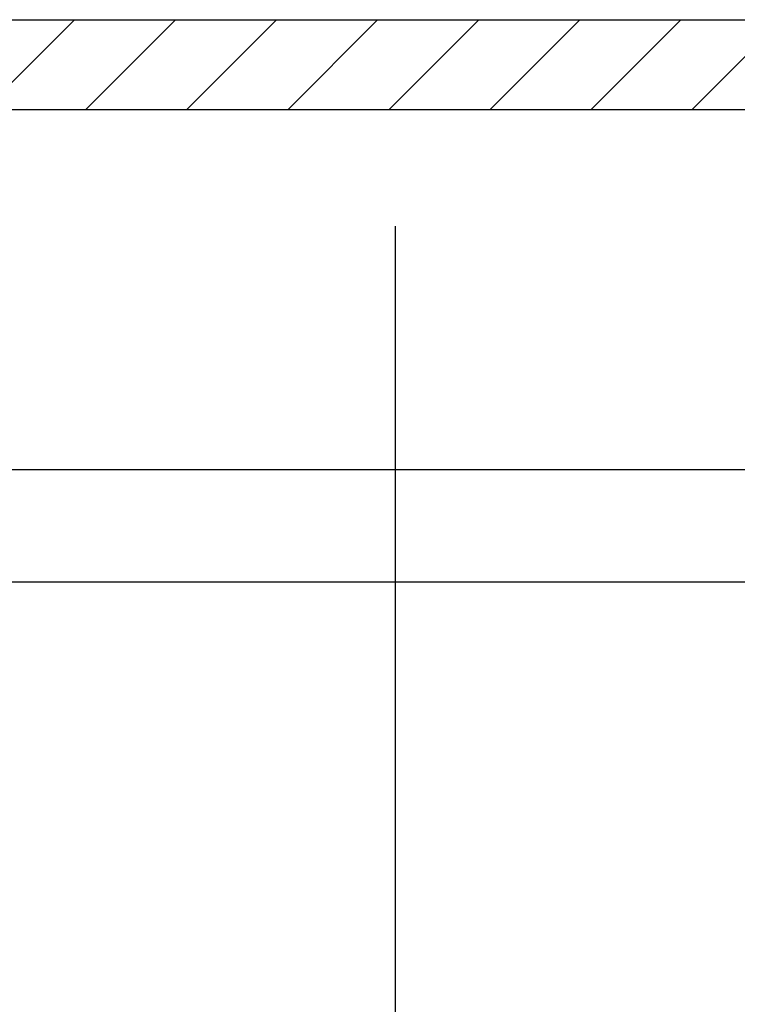
# Model space of a CAD drawing. Units: millimetres. Extents: x -3200 to 5220, y -2998 to 2395.
# Drawn here: x 5156 to 5172, y 2173 to 2195 of the extents above; entities that cross this region are included whole.
import ezdxf

# ---------------------------------------------------------------- set-up
doc = ezdxf.new("R2010")
doc.units = ezdxf.units.MM
for name, color, linetype in [('centerline-Mittellinie', 92, 'Continuous'), ('dimension-Bemassung', 5, 'Continuous'), ('hatching-Schraffur', 5, 'Continuous'), ('helpline-Hilfslinie', 2, 'Continuous'), ('outline-Körperkante', 7, 'Continuous'), ('phantom-fiktive Kanten', 1, 'Continuous')]:
    doc.layers.add(name, color=color, linetype=linetype)
doc.layers.get('helpline-Hilfslinie').off()

# ---------------------------------------------------------------- blocks, each defined once
blk = doc.blocks.new('406984_WD2201_Verschalungsprofil')
at = {"layer": 'hatching-Schraffur'}
h = blk.add_hatch(dxfattribs=at)
h.set_pattern_fill('ANSI31', color=256, scale=0.5, style=0)
h.set_pattern_definition([(45, (-116.6368, -261.4505), (-1.122532, 1.122532), [])])
h.paths.add_polyline_path([(-2, -98), (-9.791, -98), (-18.452, -93), (-23, -93), (-23, -95.5), (-22.202, -95.5), (-21.509, -94.3), (-20.643, -94.8), (-20.355, -94.3), (-19.489, -94.8), (-19.2, -94.3), (-12.791, -98), (-44.25, -98, -1), (-45.75, -98), (-48.25, -98, -1), (-49.75, -98), (-52.25, -98, -1), (-53.75, -98), (-56.25, -98, -1), (-57.75, -98), (-60.25, -98, -1), (-61.75, -98), (-65, -98), (-65, -100), (0, -100), (0, -74.1), (-4, -73.25), (-4, -70.75), (0, -69.9), (0, -8.25), (-2, -8.25), (-2, -14.25), (-4.5, -14.25), (-4.5, -11.75), (-6, -11.75), (-6, -15.75), (-2, -15.75), (-2, -20.48), (-1.7, -21), (-2, -21.52), (-2, -68.28), (-6, -69.13), (-6, -74.87), (-2, -75.72)])
h.paths.add_polyline_path([(-2, -2.25), (-2, -8.25), (0, -8.25), (0, 0), (-82, 0), (-82, -1), (-69, -1), (-68, -2), (-63.75, -2, 1), (-62.25, -2), (-19.75, -2, 1), (-18.25, -2), (-6, -2), (-6, -4.75), (-4.5, -4.75), (-4.5, -2.25)])
blk.add_lwpolyline([(-2, -21.52), (-1.7, -21), (-2, -20.48), (-2, -15.75), (-6, -15.75), (-6, -11.75), (-4.5, -11.75), (-4.5, -14.25), (-2, -14.25), (-2, -2.25), (-4.5, -2.25), (-4.5, -4.75), (-6, -4.75), (-6, -2), (-18.25, -2, -1), (-19.75, -2), (-62.25, -2, -1), (-63.75, -2), (-68, -2)], format="xyb")
blk.add_lwpolyline([(-82, 0), (0, 0), (0, -69.9), (-4, -70.75), (-4, -73.25), (0, -74.1), (0, -100), (-65, -100)])
blk = doc.blocks.new('WinDrive2201_LR12_Drive')
at = {"layer": 'centerline-Mittellinie'}
blk.add_line((81.5, -10.997), (81.5, 45.911), dxfattribs=at)
at = {"layer": 'outline-Körperkante'}
for p, q in [((102.7, 40.503), (57.2, 40.503)), ((102.7, 38.003), (57.2, 38.003))]:
    blk.add_line(p, q, dxfattribs=at)
blk = doc.blocks.new('SR_WD2201_Tel_LR12_Antriebsquerschnitt_H100')
blk.add_blockref('406984_WD2201_Verschalungsprofil', (203.994, 100))
at = {"layer": 'dimension-Bemassung'}
blk.add_blockref('WinDrive2201_LR12_Drive', (83, 49.5), dxfattribs=at)
blk = doc.blocks.new('SR_WD2201_Tel_MF_LR12_Sturz_WBWB')
at = {"layer": 'phantom-fiktive Kanten'}
blk.add_blockref('SR_WD2201_Tel_LR12_Antriebsquerschnitt_H100', (0, 0), dxfattribs=at)
blk = doc.blocks.new('SR_WD2201_Tel_MF_LR12_Sturz_kpl')
at = {"layer": 'outline-Körperkante'}
blk.add_blockref('SR_WD2201_Tel_MF_LR12_Sturz_WBWB', (0, 0), dxfattribs=at)

msp = doc.modelspace()

# ---------------------------------------------------------------- block references
at = {"layer": 'helpline-Hilfslinie'}
msp.add_blockref('SR_WD2201_Tel_MF_LR12_Sturz_kpl', (5000, 2095), dxfattribs=at)

doc.saveas('drawing.dxf')
